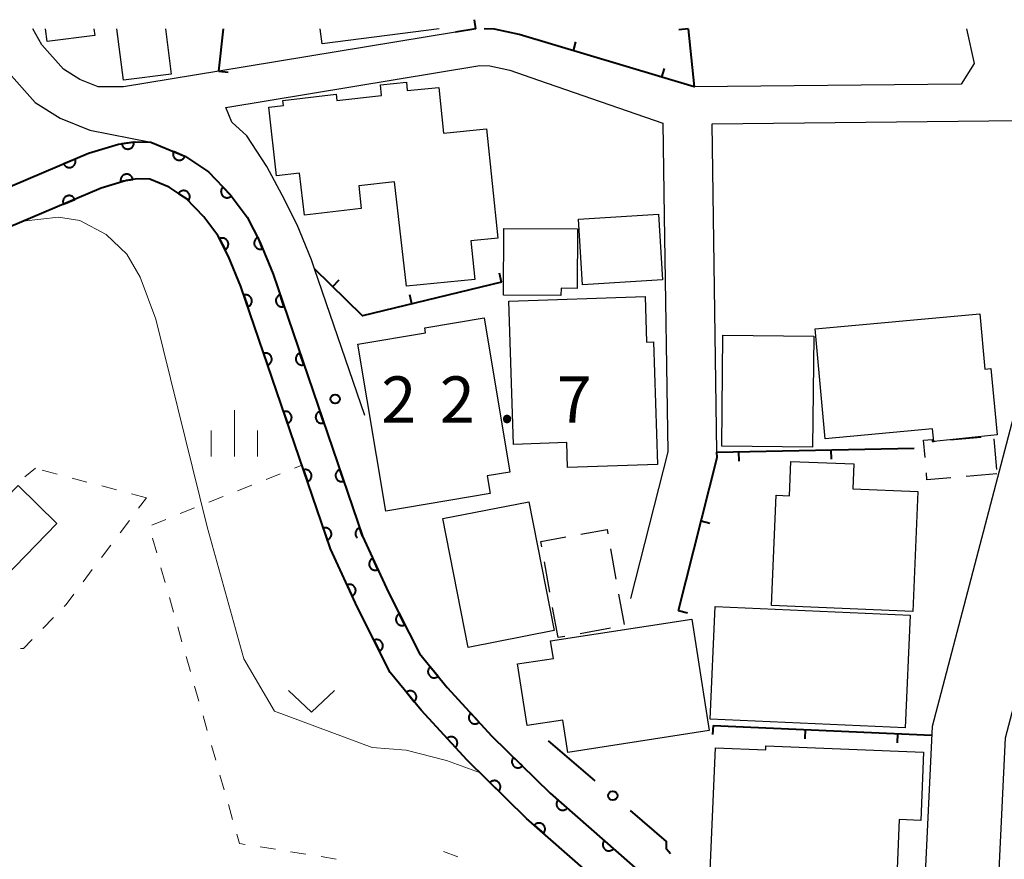
# Model space of a CAD drawing. Units: metres. Extents: x -72000 to -69999, y 31500 to 33001.
# Drawn here: x -71579 to -71499, y 32933 to 33001 of the extents above; entities that cross this region are included whole.
import ezdxf

# ---------------------------------------------------------------- set-up
doc = ezdxf.new("R2010")
doc.units = ezdxf.units.M
for name, color, linetype, lineweight in [('210100_道路縁(街区線)', 7, 'Continuous', 30), ('300100_普通建物', 7, 'Continuous', 30), ('300300_普通無壁舎', 7, 'Continuous', 30), ('510100_河川', 7, 'Continuous', 30), ('611100_コンクリート被覆(直落)', 7, 'Continuous', 30), ('613000_さく(未分類)', 7, 'Continuous', 30), ('614000_へい（未分類）', 7, 'Continuous', 40), ('630100_植生界', 7, 'Continuous', 30), ('631300_畑', 7, 'Continuous', 13), ('633400_荒地', 7, 'Continuous', 13), ('710200_等高線(主曲線)', 7, 'Continuous', 13), ('731200_図化機測定による標高点', 7, 'Continuous', 40)]:
    doc.layers.add(name, color=color, linetype=linetype, lineweight=lineweight)
doc.styles.add('Style-WORKING', font='MS Gothic.ttf')

msp = doc.modelspace()

# ---------------------------------------------------------------- linework, layer by layer
at = {"layer": '210100_道路縁(街区線)', "linetype": 'Continuous', "lineweight": 30, "flags": 128}
for points in [[(-71581.4, 33000), (-71581.06, 32999.05), (-71580.17, 32997.39), (-71579.79, 32996.68), (-71577.42, 32994.02), (-71575.4, 32992.75), (-71572.99, 32991.77), (-71568.04, 32990.79), (-71565.22, 32989.62), (-71563.34, 32988.38), (-71561.6, 32986.53), (-71560.21, 32984.69), (-71559.18, 32982.7), (-71558.11, 32980.06), (-71553.82, 32967.5)], [(-71543.29, 32999.73), (-71562.51, 32996.57), (-71570.26, 32995.3), (-71572.32, 32995.28), (-71573.8, 32995.88), (-71575.14, 32996.72), (-71576.9, 32998.7), (-71577.61, 33000)], [(-71501.77, 33000), (-71501.16, 32997.18), (-71502.21, 32995.5), (-71523.89, 32995.28)], [(-71550.66, 32968.58), (-71554.73, 32980.5), (-71554.98, 32981.23), (-71556.15, 32984.09), (-71557.38, 32986.48), (-71558.6, 32988.82), (-71560.25, 32991.31), (-71561.46, 32992.43), (-71561.93, 32993.62), (-71541.32, 32997.01), (-71540.5, 32996.98), (-71538.87, 32996.63), (-71536.54, 32995.82), (-71526.44, 32992.34), (-71526.33, 32984.81), (-71526.05, 32965.65), (-71529.06, 32953.74)], [(-71522.05, 32965.61), (-71522.44, 32992.29), (-71497.47, 32992.55), (-71497.68, 32969.54), (-71504.56, 32943.34), (-71505.66, 32920.63)], [(-71499.67, 32920.34), (-71498.6, 32942.42), (-71490.82, 32972.04), (-71488.99, 32973.42), (-71470.6, 32974.49), (-71456.68, 32975.3), (-71451.32, 32975.62), (-71448.34, 32973.01), (-71444.61, 32940.64), (-71443.81, 32933.59), (-71443.74, 32933.05), (-71442.56, 32922.62), (-71439.8, 32898.99), (-71434.7, 32855.23), (-71433.02, 32840.83), (-71431.43, 32827.2), (-71430.04, 32815.27), (-71432, 32812.66), (-71449.13, 32810.63), (-71465.02, 32808.75), (-71467.87, 32810.93), (-71469.26, 32822.75), (-71470.84, 32836.3), (-71475.55, 32876.56)]]:
    msp.add_lwpolyline(points, dxfattribs=at)
at = {"layer": '300100_普通建物', "linetype": 'Continuous', "lineweight": 30, "flags": 128}
for points in [[(-71572.66, 33000), (-71572.59, 32999.45), (-71576.46, 32998.96), (-71576.59, 33000)], [(-71566.85, 33000), (-71566.38, 32996.31), (-71570.25, 32995.82), (-71570.79, 33000)], [(-71544.61, 33000), (-71554.13, 32998.77), (-71554.29, 33000)]]:
    msp.add_lwpolyline(points, dxfattribs=at)
for points in [[(-71547.26, 32979.09), (-71548.24, 32987.57), (-71551.15, 32987.24), (-71550.94, 32985.4), (-71555.56, 32984.86), (-71555.95, 32988.28), (-71557.82, 32988.07), (-71558.46, 32993.63), (-71557.26, 32993.76), (-71557.3, 32994.17), (-71552.98, 32994.69), (-71552.93, 32994.18), (-71549.29, 32994.57), (-71549.39, 32995.45), (-71547.26, 32995.67), (-71547.2, 32994.98), (-71544.64, 32995.24), (-71544.26, 32991.52), (-71540.76, 32991.88), (-71539.85, 32983), (-71542.04, 32982.77), (-71541.72, 32979.65)], [(-71539.35, 32983.78), (-71533.38, 32983.75), (-71533.41, 32978.92), (-71534.71, 32978.94), (-71534.72, 32978.34), (-71539.4, 32978.37)], [(-71538.95, 32977.89), (-71527.87, 32978.25), (-71527.76, 32974.56), (-71527.21, 32974.57), (-71526.89, 32964.62), (-71534.19, 32964.38), (-71534.25, 32966.39), (-71538.58, 32966.25)], [(-71514.08, 32975.62), (-71500.7, 32976.85), (-71500.28, 32972.35), (-71499.79, 32972.4), (-71499.3, 32967.01), (-71504.44, 32966.49), (-71504.53, 32967.5), (-71513.27, 32966.7)], [(-71548.95, 32960.82), (-71551.23, 32974.39), (-71545.72, 32975.32), (-71545.78, 32975.71), (-71540.97, 32976.52), (-71538.86, 32963.99), (-71540.71, 32963.68), (-71540.47, 32962.25)], [(-71505.74, 32962.43), (-71506.15, 32952.67), (-71517.63, 32953.15), (-71517.25, 32962.11), (-71516.16, 32962.07), (-71516.04, 32964.87), (-71510.93, 32964.66), (-71511.01, 32962.65)], [(-71522.69, 32943), (-71534.16, 32941.23), (-71534.56, 32943.86), (-71537.46, 32943.41), (-71538.24, 32948.42), (-71535.34, 32948.87), (-71535.56, 32950.28), (-71524.08, 32952.06)], [(-71522.67, 32929.78), (-71522.18, 32941.6), (-71518.09, 32941.43), (-71518.07, 32941.77), (-71505.26, 32941.24), (-71505.49, 32935.7), (-71507.25, 32935.77), (-71507.6, 32927.13), (-71515.08, 32927.43), (-71515, 32929.47)]]:
    msp.add_lwpolyline(points, close=True, dxfattribs=at)
at = {"layer": '300100_普通建物', "linetype": 'Continuous', "lineweight": 30}
for points in [[(-71533.29, 32984.55), (-71526.8, 32984.94), (-71526.48, 32979.61), (-71532.97, 32979.21)], [(-71514.18, 32975.05), (-71514.28, 32966.02), (-71521.66, 32966.09), (-71521.57, 32975.13)], [(-71575.66, 32959.81), (-71580.8, 32954.57), (-71583.95, 32957.65), (-71578.81, 32962.9)], [(-71542.27, 32949.76), (-71544.32, 32960.22), (-71537.33, 32961.59), (-71535.28, 32951.13)], [(-71506.77, 32943.22), (-71522.6, 32943.93), (-71522.19, 32953.09), (-71506.35, 32952.37)]]:
    msp.add_3dface(points, dxfattribs=at)
at = {"layer": '300300_普通無壁舎', "linetype": 'Continuous', "lineweight": 30}
for p, q in [((-71503.089, 32966.607), (-71500.598, 32966.821)), ((-71499.551, 32966.693), (-71499.339, 32964.202)), ((-71499.31, 32963.86), (-71501.801, 32963.649)), ((-71530.7, 32957.764), (-71530.259, 32955.303)), ((-71535.621, 32954.241), (-71536.061, 32956.702)), ((-71530.039, 32954.073), (-71529.598, 32951.612)), ((-71534.96, 32950.55), (-71535.401, 32953.011)), ((-71530.709, 32951.309), (-71533.17, 32950.869)), ((-71534.4, 32950.65), (-71534.96, 32950.55))]:
    msp.add_line(p, q, dxfattribs=at)
at = {"layer": '300300_普通無壁舎', "linetype": 'Continuous', "lineweight": 30, "flags": 128}
for points in [[(-71505.141, 32965.173), (-71505.26, 32966.59), (-71504.58, 32966.64), (-71504.57, 32966.48), (-71504.44, 32966.49), (-71504.335, 32966.499)], [(-71503.047, 32963.544), (-71504.99, 32963.38), (-71505.036, 32963.928)], [(-71533.106, 32958.951), (-71530.98, 32959.33), (-71530.92, 32958.995)], [(-71536.282, 32957.933), (-71536.36, 32958.37), (-71534.336, 32958.731)]]:
    msp.add_lwpolyline(points, dxfattribs=at)
at = {"layer": '510100_河川', "linetype": 'Continuous', "lineweight": 30, "flags": 128}
for points in [[(-71638.54, 32950.54), (-71624.38, 32953.74), (-71621.06, 32954.27), (-71615.63, 32955.15), (-71612.3, 32956.61), (-71609.54, 32958.57), (-71607.44, 32960.65), (-71605.13, 32963.27), (-71595.92, 32973.78), (-71591.42, 32978.05), (-71587.21, 32982.46), (-71584.79, 32984.54), (-71581.85, 32986.18), (-71573.09, 32989.89), (-71570.67, 32990.63), (-71569.3, 32990.82), (-71568.04, 32990.79)], [(-71568.04, 32990.79), (-71565.22, 32989.62), (-71563.34, 32988.38), (-71561.6, 32986.53), (-71560.21, 32984.69), (-71559.18, 32982.7), (-71558.11, 32980.06), (-71550.85, 32958.8)], [(-71553.5, 32957.9), (-71560.73, 32979.08), (-71561.73, 32981.52), (-71562.59, 32983.2), (-71563.74, 32984.72), (-71565.16, 32986.22), (-71566.54, 32987.14), (-71568.12, 32987.79), (-71569.13, 32987.82), (-71570.01, 32987.69), (-71572.06, 32987.06), (-71580.53, 32983.47), (-71583.07, 32982.06), (-71585.14, 32980.28), (-71589.3, 32975.92), (-71593.76, 32971.7), (-71602.87, 32961.29), (-71605.26, 32958.58), (-71607.61, 32956.26), (-71610.81, 32953.99), (-71614.78, 32952.25), (-71620.59, 32951.3), (-71623.82, 32950.79), (-71637.88, 32947.61)], [(-71550.85, 32958.8), (-71548.74, 32954.22), (-71546.22, 32949.27), (-71543.97, 32946.49), (-71540.33, 32942.55), (-71535.6, 32937.93), (-71524.7, 32928.35), (-71522.32, 32926.48), (-71518.26, 32924.02), (-71513.24, 32921.25), (-71486.68, 32907.57)], [(-71439.91, 32878), (-71465.84, 32893.4), (-71486.94, 32904.55), (-71514.56, 32918.78), (-71519.66, 32921.6), (-71523.91, 32924.18), (-71526.49, 32926.19), (-71537.51, 32935.87), (-71542.34, 32940.6), (-71546.08, 32944.65), (-71548.59, 32947.73), (-71551.26, 32953), (-71553.39, 32957.63)]]:
    msp.add_lwpolyline(points, dxfattribs=at)
at = {"layer": '611100_コンクリート被覆(直落)', "linetype": 'Continuous', "lineweight": 40, "flags": 128}
for points in [[(-71638.54, 32950.54), (-71624.38, 32953.74), (-71621.06, 32954.27), (-71615.63, 32955.15), (-71614.8, 32955.52), (-71612.3, 32956.61), (-71609.54, 32958.57), (-71607.44, 32960.65), (-71605.13, 32963.27), (-71595.92, 32973.78), (-71591.42, 32978.05), (-71589.67, 32979.89), (-71587.21, 32982.46), (-71586.72, 32982.89), (-71584.79, 32984.54), (-71581.85, 32986.18), (-71573.09, 32989.89), (-71570.67, 32990.63), (-71569.3, 32990.82), (-71568.04, 32990.79)], [(-71568.04, 32990.79), (-71565.22, 32989.62), (-71563.34, 32988.38), (-71561.6, 32986.53), (-71560.21, 32984.69), (-71559.18, 32982.7), (-71558.11, 32980.06), (-71550.85, 32958.8)], [(-71527.39, 32926.98), (-71537.51, 32935.87), (-71542.34, 32940.6), (-71546.08, 32944.65), (-71548.59, 32947.73), (-71551.26, 32953), (-71553.45, 32957.76), (-71560.73, 32979.08), (-71561.73, 32981.52), (-71562.59, 32983.2), (-71563.74, 32984.72), (-71565.16, 32986.22), (-71566.54, 32987.14), (-71568.12, 32987.79), (-71569.13, 32987.82), (-71570.01, 32987.69), (-71572.06, 32987.06), (-71580.53, 32983.47)], [(-71550.85, 32958.8), (-71551.078, 32959.468), (-71551.119, 32959.452), (-71551.158, 32959.432), (-71551.195, 32959.41), (-71551.23, 32959.384), (-71551.263, 32959.355), (-71551.293, 32959.324), (-71551.321, 32959.29), (-71551.344, 32959.253), (-71551.366, 32959.215), (-71551.383, 32959.175), (-71551.397, 32959.134), (-71551.407, 32959.091), (-71551.413, 32959.048), (-71551.417, 32959.005), (-71551.415, 32958.961), (-71551.41, 32958.918), (-71551.402, 32958.875), (-71551.39, 32958.833), (-71551.374, 32958.792), (-71551.354, 32958.753), (-71551.332, 32958.716), (-71551.306, 32958.681), (-71551.281, 32958.653)], [(-71550.85, 32958.8), (-71548.74, 32954.22), (-71546.22, 32949.27), (-71543.97, 32946.49), (-71540.33, 32942.55), (-71535.6, 32937.93), (-71524.7, 32928.35), (-71522.32, 32926.48), (-71518.26, 32924.02), (-71513.24, 32921.25), (-71485.65, 32907.04), (-71464.47, 32895.85), (-71438.48, 32880.41)]]:
    msp.add_lwpolyline(points, dxfattribs=at)
for points in [[(-71569.408, 32990.805), (-71570.399, 32990.668), (-71570.391, 32990.624), (-71570.379, 32990.583), (-71570.364, 32990.542), (-71570.345, 32990.502), (-71570.323, 32990.465), (-71570.298, 32990.429), (-71570.27, 32990.396), (-71570.239, 32990.366), (-71570.205, 32990.337), (-71570.169, 32990.313), (-71570.131, 32990.291), (-71570.091, 32990.273), (-71570.05, 32990.259), (-71570.008, 32990.247), (-71569.965, 32990.24), (-71569.922, 32990.237), (-71569.879, 32990.237), (-71569.835, 32990.241), (-71569.791, 32990.249), (-71569.75, 32990.261), (-71569.709, 32990.276), (-71569.669, 32990.294), (-71569.632, 32990.317), (-71569.596, 32990.342), (-71569.563, 32990.37), (-71569.533, 32990.401), (-71569.504, 32990.434), (-71569.48, 32990.471), (-71569.458, 32990.508), (-71569.44, 32990.548), (-71569.426, 32990.59), (-71569.414, 32990.632), (-71569.407, 32990.675), (-71569.404, 32990.718), (-71569.404, 32990.761)], [(-71574.191, 32989.424), (-71575.112, 32989.034), (-71575.093, 32988.994), (-71575.07, 32988.957), (-71575.046, 32988.922), (-71575.017, 32988.888), (-71574.986, 32988.858), (-71574.952, 32988.83), (-71574.917, 32988.805), (-71574.879, 32988.784), (-71574.839, 32988.765), (-71574.797, 32988.751), (-71574.756, 32988.739), (-71574.712, 32988.733), (-71574.669, 32988.729), (-71574.625, 32988.729), (-71574.582, 32988.734), (-71574.539, 32988.742), (-71574.497, 32988.753), (-71574.456, 32988.768), (-71574.416, 32988.787), (-71574.379, 32988.81), (-71574.344, 32988.834), (-71574.31, 32988.863), (-71574.28, 32988.894), (-71574.252, 32988.928), (-71574.227, 32988.963), (-71574.206, 32989.001), (-71574.187, 32989.041), (-71574.173, 32989.083), (-71574.162, 32989.124), (-71574.155, 32989.167), (-71574.152, 32989.211), (-71574.152, 32989.255), (-71574.156, 32989.298), (-71574.164, 32989.341), (-71574.175, 32989.383)], [(-71565.269, 32989.64), (-71566.193, 32990.024), (-71566.208, 32989.982), (-71566.219, 32989.94), (-71566.226, 32989.898), (-71566.231, 32989.854), (-71566.23, 32989.811), (-71566.227, 32989.767), (-71566.22, 32989.724), (-71566.208, 32989.682), (-71566.193, 32989.641), (-71566.174, 32989.601), (-71566.153, 32989.563), (-71566.128, 32989.528), (-71566.099, 32989.494), (-71566.069, 32989.463), (-71566.035, 32989.435), (-71566, 32989.411), (-71565.962, 32989.389), (-71565.922, 32989.37), (-71565.881, 32989.355), (-71565.839, 32989.344), (-71565.797, 32989.336), (-71565.753, 32989.332), (-71565.71, 32989.333), (-71565.666, 32989.336), (-71565.623, 32989.343), (-71565.581, 32989.355), (-71565.54, 32989.369), (-71565.5, 32989.389), (-71565.462, 32989.41), (-71565.427, 32989.435), (-71565.393, 32989.463), (-71565.362, 32989.494), (-71565.334, 32989.528), (-71565.31, 32989.563), (-71565.288, 32989.6)], [(-71570.488, 32987.619), (-71569.499, 32987.765), (-71569.508, 32987.809), (-71569.52, 32987.85), (-71569.535, 32987.891), (-71569.554, 32987.93), (-71569.576, 32987.967), (-71569.602, 32988.003), (-71569.63, 32988.036), (-71569.662, 32988.066), (-71569.695, 32988.094), (-71569.732, 32988.118), (-71569.77, 32988.14), (-71569.81, 32988.157), (-71569.851, 32988.171), (-71569.893, 32988.182), (-71569.937, 32988.189), (-71569.98, 32988.192), (-71570.023, 32988.191), (-71570.067, 32988.187), (-71570.11, 32988.179), (-71570.152, 32988.166), (-71570.192, 32988.151), (-71570.232, 32988.132), (-71570.269, 32988.11), (-71570.304, 32988.084), (-71570.338, 32988.056), (-71570.367, 32988.024), (-71570.396, 32987.991), (-71570.42, 32987.954), (-71570.441, 32987.916), (-71570.459, 32987.876), (-71570.473, 32987.835), (-71570.484, 32987.793), (-71570.49, 32987.749), (-71570.493, 32987.707), (-71570.493, 32987.663)], [(-71561.494, 32986.417), (-71562.179, 32987.145), (-71562.21, 32987.114), (-71562.237, 32987.08), (-71562.261, 32987.045), (-71562.283, 32987.006), (-71562.3, 32986.967), (-71562.315, 32986.925), (-71562.326, 32986.883), (-71562.333, 32986.84), (-71562.337, 32986.797), (-71562.335, 32986.753), (-71562.332, 32986.709), (-71562.323, 32986.667), (-71562.311, 32986.625), (-71562.296, 32986.584), (-71562.277, 32986.544), (-71562.254, 32986.508), (-71562.229, 32986.472), (-71562.201, 32986.439), (-71562.169, 32986.408), (-71562.135, 32986.381), (-71562.1, 32986.356), (-71562.062, 32986.335), (-71562.022, 32986.317), (-71561.98, 32986.302), (-71561.938, 32986.291), (-71561.895, 32986.285), (-71561.852, 32986.281), (-71561.808, 32986.282), (-71561.764, 32986.286), (-71561.722, 32986.295), (-71561.68, 32986.307), (-71561.639, 32986.322), (-71561.599, 32986.341), (-71561.563, 32986.363), (-71561.527, 32986.388)], [(-71575.134, 32985.757), (-71574.213, 32986.147), (-71574.233, 32986.187), (-71574.255, 32986.224), (-71574.279, 32986.259), (-71574.308, 32986.293), (-71574.339, 32986.323), (-71574.373, 32986.351), (-71574.408, 32986.376), (-71574.446, 32986.397), (-71574.486, 32986.416), (-71574.528, 32986.43), (-71574.57, 32986.442), (-71574.613, 32986.448), (-71574.656, 32986.452), (-71574.7, 32986.452), (-71574.744, 32986.447), (-71574.786, 32986.439), (-71574.828, 32986.428), (-71574.869, 32986.412), (-71574.909, 32986.393), (-71574.946, 32986.371), (-71574.981, 32986.346), (-71575.015, 32986.318), (-71575.045, 32986.287), (-71575.073, 32986.253), (-71575.098, 32986.218), (-71575.119, 32986.179), (-71575.138, 32986.14), (-71575.152, 32986.098), (-71575.163, 32986.056), (-71575.17, 32986.013), (-71575.173, 32985.97), (-71575.173, 32985.926), (-71575.169, 32985.882), (-71575.161, 32985.84), (-71575.15, 32985.798)], [(-71565.785, 32986.636), (-71564.952, 32986.082), (-71564.93, 32986.119), (-71564.911, 32986.158), (-71564.895, 32986.198), (-71564.883, 32986.241), (-71564.875, 32986.283), (-71564.87, 32986.327), (-71564.868, 32986.37), (-71564.872, 32986.414), (-71564.878, 32986.457), (-71564.889, 32986.5), (-71564.902, 32986.541), (-71564.92, 32986.581), (-71564.942, 32986.619), (-71564.966, 32986.655), (-71564.993, 32986.689), (-71565.023, 32986.72), (-71565.056, 32986.749), (-71565.091, 32986.775), (-71565.129, 32986.798), (-71565.168, 32986.817), (-71565.208, 32986.832), (-71565.25, 32986.845), (-71565.293, 32986.853), (-71565.336, 32986.858), (-71565.38, 32986.859), (-71565.423, 32986.856), (-71565.467, 32986.85), (-71565.509, 32986.839), (-71565.55, 32986.825), (-71565.59, 32986.807), (-71565.628, 32986.786), (-71565.665, 32986.762), (-71565.699, 32986.734), (-71565.73, 32986.704), (-71565.758, 32986.672)], [(-71562.463, 32982.953), (-71562.008, 32982.063), (-71561.969, 32982.084), (-71561.934, 32982.109), (-71561.901, 32982.136), (-71561.869, 32982.167), (-71561.841, 32982.2), (-71561.816, 32982.236), (-71561.793, 32982.273), (-71561.775, 32982.313), (-71561.759, 32982.354), (-71561.748, 32982.396), (-71561.74, 32982.439), (-71561.736, 32982.482), (-71561.736, 32982.526), (-71561.739, 32982.57), (-71561.747, 32982.613), (-71561.758, 32982.654), (-71561.772, 32982.695), (-71561.79, 32982.735), (-71561.812, 32982.774), (-71561.837, 32982.809), (-71561.864, 32982.843), (-71561.895, 32982.874), (-71561.928, 32982.902), (-71561.964, 32982.927), (-71562.001, 32982.95), (-71562.041, 32982.968), (-71562.082, 32982.984), (-71562.124, 32982.995), (-71562.167, 32983.003), (-71562.21, 32983.007), (-71562.254, 32983.007), (-71562.298, 32983.004), (-71562.341, 32982.996), (-71562.382, 32982.985), (-71562.423, 32982.971)], [(-71558.951, 32982.136), (-71559.327, 32983.063), (-71559.367, 32983.045), (-71559.405, 32983.023), (-71559.44, 32982.999), (-71559.474, 32982.971), (-71559.505, 32982.94), (-71559.534, 32982.907), (-71559.559, 32982.872), (-71559.581, 32982.834), (-71559.6, 32982.795), (-71559.615, 32982.753), (-71559.627, 32982.712), (-71559.635, 32982.669), (-71559.638, 32982.625), (-71559.639, 32982.582), (-71559.635, 32982.538), (-71559.628, 32982.495), (-71559.617, 32982.453), (-71559.603, 32982.412), (-71559.584, 32982.372), (-71559.563, 32982.334), (-71559.538, 32982.299), (-71559.511, 32982.265), (-71559.48, 32982.234), (-71559.447, 32982.205), (-71559.411, 32982.18), (-71559.374, 32982.158), (-71559.334, 32982.139), (-71559.293, 32982.124), (-71559.251, 32982.112), (-71559.208, 32982.104), (-71559.165, 32982.101), (-71559.121, 32982.1), (-71559.077, 32982.104), (-71559.035, 32982.111), (-71558.993, 32982.122)], [(-71560.486, 32978.367), (-71560.163, 32977.421), (-71560.122, 32977.437), (-71560.084, 32977.456), (-71560.047, 32977.478), (-71560.011, 32977.504), (-71559.979, 32977.533), (-71559.948, 32977.565), (-71559.921, 32977.598), (-71559.897, 32977.635), (-71559.876, 32977.673), (-71559.859, 32977.714), (-71559.844, 32977.755), (-71559.834, 32977.797), (-71559.828, 32977.84), (-71559.825, 32977.884), (-71559.826, 32977.928), (-71559.831, 32977.97), (-71559.839, 32978.013), (-71559.852, 32978.055), (-71559.868, 32978.096), (-71559.887, 32978.135), (-71559.91, 32978.172), (-71559.935, 32978.207), (-71559.964, 32978.24), (-71559.996, 32978.27), (-71560.03, 32978.298), (-71560.066, 32978.321), (-71560.104, 32978.343), (-71560.145, 32978.36), (-71560.186, 32978.374), (-71560.228, 32978.384), (-71560.272, 32978.391), (-71560.315, 32978.394), (-71560.359, 32978.392), (-71560.402, 32978.387), (-71560.444, 32978.379)], [(-71557.218, 32977.448), (-71557.541, 32978.395), (-71557.582, 32978.379), (-71557.621, 32978.359), (-71557.658, 32978.337), (-71557.693, 32978.311), (-71557.726, 32978.282), (-71557.756, 32978.25), (-71557.784, 32978.217), (-71557.807, 32978.18), (-71557.829, 32978.142), (-71557.846, 32978.102), (-71557.86, 32978.061), (-71557.87, 32978.018), (-71557.877, 32977.975), (-71557.88, 32977.931), (-71557.879, 32977.888), (-71557.873, 32977.845), (-71557.865, 32977.802), (-71557.853, 32977.76), (-71557.837, 32977.719), (-71557.817, 32977.68), (-71557.795, 32977.643), (-71557.769, 32977.608), (-71557.74, 32977.575), (-71557.709, 32977.545), (-71557.675, 32977.517), (-71557.638, 32977.494), (-71557.6, 32977.472), (-71557.56, 32977.455), (-71557.519, 32977.441), (-71557.476, 32977.431), (-71557.433, 32977.425), (-71557.39, 32977.421), (-71557.346, 32977.423), (-71557.303, 32977.428), (-71557.26, 32977.436)], [(-71558.871, 32973.635), (-71558.548, 32972.689), (-71558.507, 32972.705), (-71558.468, 32972.724), (-71558.431, 32972.747), (-71558.395, 32972.772), (-71558.363, 32972.801), (-71558.333, 32972.833), (-71558.305, 32972.867), (-71558.282, 32972.903), (-71558.26, 32972.941), (-71558.243, 32972.982), (-71558.228, 32973.023), (-71558.219, 32973.065), (-71558.212, 32973.109), (-71558.209, 32973.152), (-71558.21, 32973.196), (-71558.215, 32973.239), (-71558.224, 32973.281), (-71558.236, 32973.324), (-71558.252, 32973.365), (-71558.272, 32973.403), (-71558.294, 32973.44), (-71558.32, 32973.476), (-71558.349, 32973.508), (-71558.38, 32973.538), (-71558.414, 32973.566), (-71558.45, 32973.589), (-71558.489, 32973.611), (-71558.529, 32973.628), (-71558.57, 32973.643), (-71558.613, 32973.652), (-71558.656, 32973.659), (-71558.699, 32973.662), (-71558.743, 32973.661), (-71558.786, 32973.656), (-71558.828, 32973.647)], [(-71555.602, 32972.717), (-71555.926, 32973.663), (-71555.966, 32973.647), (-71556.005, 32973.627), (-71556.042, 32973.605), (-71556.078, 32973.579), (-71556.11, 32973.55), (-71556.14, 32973.519), (-71556.168, 32973.485), (-71556.191, 32973.449), (-71556.213, 32973.41), (-71556.23, 32973.37), (-71556.245, 32973.329), (-71556.254, 32973.286), (-71556.261, 32973.243), (-71556.264, 32973.2), (-71556.263, 32973.156), (-71556.258, 32973.113), (-71556.249, 32973.071), (-71556.237, 32973.028), (-71556.221, 32972.987), (-71556.201, 32972.948), (-71556.179, 32972.912), (-71556.153, 32972.876), (-71556.124, 32972.844), (-71556.093, 32972.813), (-71556.059, 32972.786), (-71556.023, 32972.762), (-71555.985, 32972.74), (-71555.944, 32972.724), (-71555.903, 32972.709), (-71555.861, 32972.699), (-71555.817, 32972.693), (-71555.774, 32972.69), (-71555.73, 32972.691), (-71555.687, 32972.696), (-71555.645, 32972.704)], [(-71557.255, 32968.903), (-71556.932, 32967.957), (-71556.891, 32967.973), (-71556.852, 32967.993), (-71556.815, 32968.015), (-71556.78, 32968.041), (-71556.747, 32968.07), (-71556.717, 32968.101), (-71556.689, 32968.135), (-71556.666, 32968.171), (-71556.644, 32968.21), (-71556.627, 32968.25), (-71556.613, 32968.291), (-71556.603, 32968.334), (-71556.597, 32968.377), (-71556.593, 32968.42), (-71556.595, 32968.464), (-71556.6, 32968.507), (-71556.608, 32968.549), (-71556.62, 32968.592), (-71556.636, 32968.633), (-71556.656, 32968.672), (-71556.678, 32968.708), (-71556.704, 32968.744), (-71556.733, 32968.776), (-71556.764, 32968.807), (-71556.798, 32968.834), (-71556.835, 32968.858), (-71556.873, 32968.88), (-71556.913, 32968.896), (-71556.954, 32968.911), (-71556.997, 32968.921), (-71557.04, 32968.927), (-71557.084, 32968.93), (-71557.127, 32968.929), (-71557.17, 32968.924), (-71557.213, 32968.916)], [(-71553.987, 32967.985), (-71554.31, 32968.931), (-71554.351, 32968.915), (-71554.389, 32968.896), (-71554.426, 32968.873), (-71554.462, 32968.848), (-71554.494, 32968.819), (-71554.525, 32968.787), (-71554.552, 32968.753), (-71554.576, 32968.717), (-71554.598, 32968.679), (-71554.614, 32968.638), (-71554.629, 32968.597), (-71554.639, 32968.555), (-71554.645, 32968.511), (-71554.648, 32968.468), (-71554.647, 32968.424), (-71554.642, 32968.381), (-71554.634, 32968.339), (-71554.621, 32968.297), (-71554.605, 32968.256), (-71554.586, 32968.217), (-71554.563, 32968.18), (-71554.538, 32968.144), (-71554.509, 32968.112), (-71554.477, 32968.082), (-71554.443, 32968.054), (-71554.407, 32968.031), (-71554.369, 32968.009), (-71554.328, 32967.992), (-71554.287, 32967.977), (-71554.245, 32967.968), (-71554.201, 32967.961), (-71554.158, 32967.958), (-71554.114, 32967.959), (-71554.071, 32967.964), (-71554.029, 32967.973)], [(-71555.639, 32964.172), (-71555.316, 32963.225), (-71555.275, 32963.241), (-71555.236, 32963.261), (-71555.2, 32963.283), (-71555.164, 32963.309), (-71555.132, 32963.338), (-71555.101, 32963.369), (-71555.074, 32963.403), (-71555.05, 32963.44), (-71555.028, 32963.478), (-71555.012, 32963.518), (-71554.997, 32963.559), (-71554.987, 32963.602), (-71554.981, 32963.645), (-71554.978, 32963.688), (-71554.979, 32963.732), (-71554.984, 32963.775), (-71554.992, 32963.818), (-71555.005, 32963.86), (-71555.021, 32963.901), (-71555.04, 32963.94), (-71555.062, 32963.977), (-71555.088, 32964.012), (-71555.117, 32964.045), (-71555.149, 32964.075), (-71555.182, 32964.103), (-71555.219, 32964.126), (-71555.257, 32964.148), (-71555.298, 32964.165), (-71555.339, 32964.179), (-71555.381, 32964.189), (-71555.424, 32964.195), (-71555.468, 32964.198), (-71555.512, 32964.197), (-71555.554, 32964.192), (-71555.597, 32964.184)], [(-71552.371, 32963.253), (-71552.694, 32964.2), (-71552.735, 32964.183), (-71552.774, 32964.164), (-71552.81, 32964.142), (-71552.846, 32964.116), (-71552.878, 32964.087), (-71552.909, 32964.055), (-71552.936, 32964.022), (-71552.96, 32963.985), (-71552.982, 32963.947), (-71552.998, 32963.906), (-71553.013, 32963.865), (-71553.023, 32963.823), (-71553.029, 32963.78), (-71553.032, 32963.736), (-71553.031, 32963.692), (-71553.026, 32963.65), (-71553.018, 32963.607), (-71553.005, 32963.565), (-71552.989, 32963.524), (-71552.97, 32963.485), (-71552.948, 32963.448), (-71552.922, 32963.413), (-71552.893, 32963.38), (-71552.861, 32963.35), (-71552.828, 32963.322), (-71552.791, 32963.299), (-71552.753, 32963.277), (-71552.712, 32963.26), (-71552.671, 32963.246), (-71552.629, 32963.236), (-71552.586, 32963.229), (-71552.542, 32963.226), (-71552.498, 32963.228), (-71552.456, 32963.233), (-71552.413, 32963.241)], [(-71554.024, 32959.44), (-71553.7, 32958.494), (-71553.659, 32958.51), (-71553.621, 32958.529), (-71553.584, 32958.551), (-71553.548, 32958.577), (-71553.516, 32958.606), (-71553.486, 32958.638), (-71553.458, 32958.671), (-71553.434, 32958.708), (-71553.413, 32958.746), (-71553.396, 32958.787), (-71553.381, 32958.828), (-71553.371, 32958.87), (-71553.365, 32958.913), (-71553.362, 32958.957), (-71553.363, 32959.001), (-71553.368, 32959.043), (-71553.377, 32959.086), (-71553.389, 32959.128), (-71553.405, 32959.169), (-71553.425, 32959.208), (-71553.447, 32959.245), (-71553.473, 32959.28), (-71553.502, 32959.313), (-71553.533, 32959.343), (-71553.567, 32959.371), (-71553.603, 32959.394), (-71553.641, 32959.416), (-71553.682, 32959.433), (-71553.723, 32959.447), (-71553.765, 32959.457), (-71553.809, 32959.464), (-71553.852, 32959.467), (-71553.896, 32959.465), (-71553.939, 32959.46), (-71553.981, 32959.452)], [(-71549.595, 32956.075), (-71550.013, 32956.984), (-71550.052, 32956.963), (-71550.089, 32956.94), (-71550.123, 32956.914), (-71550.156, 32956.885), (-71550.185, 32956.853), (-71550.212, 32956.818), (-71550.236, 32956.782), (-71550.256, 32956.743), (-71550.274, 32956.703), (-71550.286, 32956.661), (-71550.296, 32956.618), (-71550.302, 32956.575), (-71550.304, 32956.531), (-71550.302, 32956.488), (-71550.297, 32956.444), (-71550.287, 32956.403), (-71550.275, 32956.361), (-71550.258, 32956.32), (-71550.238, 32956.281), (-71550.214, 32956.244), (-71550.189, 32956.21), (-71550.159, 32956.177), (-71550.127, 32956.148), (-71550.093, 32956.121), (-71550.056, 32956.097), (-71550.017, 32956.078), (-71549.977, 32956.06), (-71549.935, 32956.047), (-71549.893, 32956.037), (-71549.85, 32956.031), (-71549.806, 32956.03), (-71549.763, 32956.031), (-71549.719, 32956.037), (-71549.677, 32956.046), (-71549.636, 32956.059)], [(-71552.102, 32954.83), (-71551.684, 32953.922), (-71551.645, 32953.942), (-71551.608, 32953.965), (-71551.574, 32953.991), (-71551.541, 32954.021), (-71551.512, 32954.053), (-71551.485, 32954.087), (-71551.461, 32954.124), (-71551.441, 32954.162), (-71551.424, 32954.202), (-71551.411, 32954.245), (-71551.401, 32954.287), (-71551.395, 32954.33), (-71551.393, 32954.374), (-71551.395, 32954.417), (-71551.4, 32954.461), (-71551.41, 32954.503), (-71551.422, 32954.544), (-71551.439, 32954.585), (-71551.459, 32954.624), (-71551.483, 32954.661), (-71551.508, 32954.695), (-71551.538, 32954.728), (-71551.57, 32954.757), (-71551.604, 32954.784), (-71551.641, 32954.808), (-71551.679, 32954.828), (-71551.719, 32954.846), (-71551.762, 32954.858), (-71551.804, 32954.868), (-71551.847, 32954.874), (-71551.891, 32954.876), (-71551.934, 32954.875), (-71551.978, 32954.869), (-71552.02, 32954.859), (-71552.061, 32954.847)], [(-71547.398, 32951.585), (-71547.852, 32952.476), (-71547.89, 32952.454), (-71547.926, 32952.429), (-71547.959, 32952.402), (-71547.991, 32952.371), (-71548.019, 32952.338), (-71548.044, 32952.303), (-71548.067, 32952.265), (-71548.085, 32952.226), (-71548.101, 32952.185), (-71548.112, 32952.142), (-71548.121, 32952.1), (-71548.124, 32952.056), (-71548.125, 32952.013), (-71548.122, 32951.969), (-71548.114, 32951.926), (-71548.103, 32951.884), (-71548.089, 32951.843), (-71548.071, 32951.803), (-71548.049, 32951.765), (-71548.024, 32951.729), (-71547.997, 32951.696), (-71547.966, 32951.664), (-71547.933, 32951.637), (-71547.898, 32951.611), (-71547.86, 32951.588), (-71547.821, 32951.57), (-71547.78, 32951.554), (-71547.737, 32951.543), (-71547.695, 32951.535), (-71547.651, 32951.531), (-71547.608, 32951.531), (-71547.564, 32951.534), (-71547.521, 32951.541), (-71547.479, 32951.552), (-71547.438, 32951.566)], [(-71549.911, 32950.337), (-71549.459, 32949.445), (-71549.421, 32949.467), (-71549.385, 32949.491), (-71549.351, 32949.518), (-71549.32, 32949.549), (-71549.292, 32949.582), (-71549.266, 32949.618), (-71549.244, 32949.655), (-71549.225, 32949.694), (-71549.209, 32949.735), (-71549.198, 32949.778), (-71549.189, 32949.82), (-71549.186, 32949.864), (-71549.185, 32949.907), (-71549.188, 32949.951), (-71549.196, 32949.994), (-71549.207, 32950.036), (-71549.221, 32950.077), (-71549.239, 32950.117), (-71549.26, 32950.155), (-71549.285, 32950.191), (-71549.312, 32950.224), (-71549.343, 32950.256), (-71549.376, 32950.284), (-71549.412, 32950.31), (-71549.449, 32950.332), (-71549.488, 32950.35), (-71549.529, 32950.367), (-71549.572, 32950.378), (-71549.614, 32950.386), (-71549.658, 32950.39), (-71549.701, 32950.39), (-71549.745, 32950.388), (-71549.788, 32950.38), (-71549.83, 32950.369), (-71549.871, 32950.355)], [(-71544.708, 32947.402), (-71545.337, 32948.18), (-71545.37, 32948.15), (-71545.4, 32948.119), (-71545.427, 32948.085), (-71545.452, 32948.049), (-71545.472, 32948.01), (-71545.49, 32947.97), (-71545.504, 32947.929), (-71545.513, 32947.887), (-71545.521, 32947.843), (-71545.523, 32947.8), (-71545.522, 32947.756), (-71545.517, 32947.713), (-71545.508, 32947.67), (-71545.496, 32947.628), (-71545.48, 32947.587), (-71545.46, 32947.549), (-71545.438, 32947.512), (-71545.412, 32947.476), (-71545.382, 32947.443), (-71545.351, 32947.414), (-71545.317, 32947.387), (-71545.281, 32947.362), (-71545.242, 32947.342), (-71545.202, 32947.324), (-71545.161, 32947.31), (-71545.119, 32947.3), (-71545.075, 32947.293), (-71545.031, 32947.291), (-71544.988, 32947.292), (-71544.945, 32947.297), (-71544.902, 32947.306), (-71544.86, 32947.318), (-71544.819, 32947.334), (-71544.781, 32947.354), (-71544.744, 32947.376)], [(-71547.278, 32946.12), (-71546.646, 32945.344), (-71546.613, 32945.374), (-71546.583, 32945.406), (-71546.557, 32945.439), (-71546.532, 32945.476), (-71546.512, 32945.514), (-71546.494, 32945.554), (-71546.48, 32945.595), (-71546.471, 32945.638), (-71546.464, 32945.681), (-71546.462, 32945.725), (-71546.463, 32945.768), (-71546.468, 32945.812), (-71546.477, 32945.855), (-71546.489, 32945.896), (-71546.506, 32945.937), (-71546.525, 32945.975), (-71546.548, 32946.012), (-71546.574, 32946.048), (-71546.603, 32946.081), (-71546.635, 32946.11), (-71546.669, 32946.137), (-71546.705, 32946.161), (-71546.744, 32946.182), (-71546.784, 32946.199), (-71546.825, 32946.213), (-71546.868, 32946.223), (-71546.911, 32946.23), (-71546.955, 32946.232), (-71546.998, 32946.231), (-71547.041, 32946.226), (-71547.084, 32946.216), (-71547.126, 32946.204), (-71547.167, 32946.188), (-71547.205, 32946.168), (-71547.242, 32946.146)], [(-71541.373, 32943.679), (-71542.052, 32944.414), (-71542.083, 32944.383), (-71542.111, 32944.349), (-71542.135, 32944.314), (-71542.157, 32944.276), (-71542.175, 32944.236), (-71542.19, 32944.195), (-71542.202, 32944.153), (-71542.208, 32944.11), (-71542.213, 32944.067), (-71542.212, 32944.023), (-71542.209, 32943.979), (-71542.2, 32943.937), (-71542.189, 32943.894), (-71542.174, 32943.853), (-71542.155, 32943.814), (-71542.133, 32943.777), (-71542.108, 32943.741), (-71542.08, 32943.707), (-71542.049, 32943.676), (-71542.015, 32943.649), (-71541.98, 32943.624), (-71541.942, 32943.602), (-71541.902, 32943.584), (-71541.861, 32943.569), (-71541.819, 32943.558), (-71541.776, 32943.551), (-71541.733, 32943.546), (-71541.689, 32943.548), (-71541.645, 32943.551), (-71541.603, 32943.559), (-71541.56, 32943.571), (-71541.519, 32943.585), (-71541.48, 32943.604), (-71541.443, 32943.626), (-71541.407, 32943.651)], [(-71543.974, 32942.369), (-71543.296, 32941.635), (-71543.265, 32941.666), (-71543.237, 32941.7), (-71543.212, 32941.735), (-71543.19, 32941.773), (-71543.172, 32941.812), (-71543.157, 32941.854), (-71543.146, 32941.896), (-71543.139, 32941.938), (-71543.135, 32941.982), (-71543.136, 32942.026), (-71543.139, 32942.069), (-71543.147, 32942.112), (-71543.159, 32942.154), (-71543.173, 32942.195), (-71543.192, 32942.235), (-71543.214, 32942.272), (-71543.239, 32942.308), (-71543.267, 32942.341), (-71543.299, 32942.372), (-71543.332, 32942.4), (-71543.367, 32942.425), (-71543.405, 32942.447), (-71543.445, 32942.464), (-71543.486, 32942.479), (-71543.528, 32942.491), (-71543.571, 32942.498), (-71543.615, 32942.502), (-71543.659, 32942.501), (-71543.702, 32942.498), (-71543.745, 32942.49), (-71543.787, 32942.478), (-71543.828, 32942.463), (-71543.868, 32942.444), (-71543.905, 32942.423), (-71543.94, 32942.398)], [(-71537.853, 32940.131), (-71538.569, 32940.829), (-71538.598, 32940.797), (-71538.624, 32940.762), (-71538.647, 32940.725), (-71538.667, 32940.686), (-71538.682, 32940.646), (-71538.695, 32940.604), (-71538.705, 32940.561), (-71538.709, 32940.518), (-71538.711, 32940.474), (-71538.708, 32940.43), (-71538.703, 32940.387), (-71538.692, 32940.345), (-71538.678, 32940.303), (-71538.662, 32940.263), (-71538.641, 32940.225), (-71538.617, 32940.189), (-71538.59, 32940.155), (-71538.56, 32940.122), (-71538.527, 32940.093), (-71538.492, 32940.067), (-71538.456, 32940.044), (-71538.417, 32940.024), (-71538.376, 32940.009), (-71538.335, 32939.996), (-71538.292, 32939.986), (-71538.249, 32939.982), (-71538.205, 32939.98), (-71538.161, 32939.983), (-71538.118, 32939.988), (-71538.076, 32939.999), (-71538.034, 32940.013), (-71537.994, 32940.029), (-71537.955, 32940.05), (-71537.92, 32940.074), (-71537.885, 32940.101)], [(-71540.488, 32938.787), (-71539.774, 32938.087), (-71539.745, 32938.12), (-71539.719, 32938.155), (-71539.696, 32938.191), (-71539.676, 32938.23), (-71539.66, 32938.271), (-71539.647, 32938.313), (-71539.637, 32938.355), (-71539.633, 32938.398), (-71539.631, 32938.442), (-71539.634, 32938.486), (-71539.639, 32938.529), (-71539.65, 32938.571), (-71539.663, 32938.613), (-71539.68, 32938.653), (-71539.701, 32938.692), (-71539.725, 32938.728), (-71539.751, 32938.762), (-71539.781, 32938.794), (-71539.814, 32938.824), (-71539.849, 32938.849), (-71539.885, 32938.872), (-71539.925, 32938.892), (-71539.965, 32938.908), (-71540.007, 32938.921), (-71540.049, 32938.931), (-71540.093, 32938.935), (-71540.136, 32938.938), (-71540.18, 32938.934), (-71540.223, 32938.929), (-71540.266, 32938.918), (-71540.307, 32938.905), (-71540.347, 32938.888), (-71540.386, 32938.867), (-71540.422, 32938.843), (-71540.456, 32938.817)], [(-71534.21, 32936.708), (-71534.961, 32937.369), (-71534.989, 32937.334), (-71535.013, 32937.298), (-71535.034, 32937.26), (-71535.052, 32937.22), (-71535.065, 32937.179), (-71535.076, 32937.137), (-71535.083, 32937.094), (-71535.085, 32937.05), (-71535.085, 32937.006), (-71535.08, 32936.963), (-71535.072, 32936.92), (-71535.059, 32936.878), (-71535.043, 32936.838), (-71535.024, 32936.798), (-71535.001, 32936.761), (-71534.976, 32936.726), (-71534.948, 32936.694), (-71534.916, 32936.663), (-71534.881, 32936.635), (-71534.845, 32936.612), (-71534.808, 32936.591), (-71534.768, 32936.573), (-71534.726, 32936.559), (-71534.684, 32936.548), (-71534.641, 32936.541), (-71534.597, 32936.539), (-71534.553, 32936.539), (-71534.51, 32936.545), (-71534.467, 32936.552), (-71534.425, 32936.565), (-71534.385, 32936.581), (-71534.346, 32936.6), (-71534.308, 32936.623), (-71534.274, 32936.648), (-71534.241, 32936.677)], [(-71536.885, 32935.321), (-71536.134, 32934.661), (-71536.107, 32934.696), (-71536.083, 32934.732), (-71536.062, 32934.77), (-71536.044, 32934.81), (-71536.03, 32934.851), (-71536.02, 32934.893), (-71536.012, 32934.936), (-71536.01, 32934.98), (-71536.01, 32935.024), (-71536.016, 32935.067), (-71536.024, 32935.11), (-71536.036, 32935.152), (-71536.052, 32935.192), (-71536.071, 32935.232), (-71536.094, 32935.269), (-71536.12, 32935.304), (-71536.148, 32935.337), (-71536.18, 32935.367), (-71536.214, 32935.395), (-71536.251, 32935.418), (-71536.288, 32935.439), (-71536.328, 32935.457), (-71536.369, 32935.471), (-71536.412, 32935.482), (-71536.455, 32935.489), (-71536.498, 32935.491), (-71536.542, 32935.491), (-71536.586, 32935.485), (-71536.628, 32935.478), (-71536.67, 32935.465), (-71536.711, 32935.449), (-71536.75, 32935.43), (-71536.788, 32935.407), (-71536.822, 32935.381), (-71536.855, 32935.353)], [(-71530.455, 32933.408), (-71531.206, 32934.068), (-71531.233, 32934.033), (-71531.257, 32933.997), (-71531.278, 32933.96), (-71531.296, 32933.92), (-71531.31, 32933.878), (-71531.32, 32933.836), (-71531.328, 32933.793), (-71531.33, 32933.749), (-71531.33, 32933.706), (-71531.324, 32933.662), (-71531.316, 32933.619), (-71531.304, 32933.578), (-71531.288, 32933.537), (-71531.269, 32933.498), (-71531.246, 32933.46), (-71531.22, 32933.426), (-71531.192, 32933.393), (-71531.16, 32933.362), (-71531.126, 32933.335), (-71531.09, 32933.311), (-71531.052, 32933.29), (-71531.012, 32933.272), (-71530.971, 32933.258), (-71530.928, 32933.247), (-71530.885, 32933.24), (-71530.842, 32933.238), (-71530.798, 32933.238), (-71530.754, 32933.244), (-71530.712, 32933.251), (-71530.67, 32933.264), (-71530.629, 32933.28), (-71530.59, 32933.299), (-71530.552, 32933.322), (-71530.518, 32933.348), (-71530.485, 32933.376)]]:
    msp.add_lwpolyline(points, close=True, dxfattribs=at)
at = {"layer": '613000_さく(未分類)', "linetype": 'Continuous', "lineweight": 40}
msp.add_line((-71531.938, 32938.933), (-71535.746, 32942.174), dxfattribs=at)
at = {"layer": '613000_さく(未分類)', "linetype": 'Continuous', "lineweight": 40, "flags": 128}
msp.add_lwpolyline([(-71525.822, 32932.983), (-71526.15, 32933.37), (-71526.14, 32934), (-71529.082, 32936.503)], dxfattribs=at)
at = {"layer": '613000_さく(未分類)', "linetype": 'Continuous', "lineweight": 40}
msp.add_circle((-71530.51, 32937.718), 0.375, dxfattribs=at)
at = {"layer": '614000_へい（未分類）', "linetype": 'Continuous', "lineweight": 40}
for p, q in [((-71541.63, 33000), (-71541.75, 33000.74)), ((-71562.51, 32996.57), (-71562.13, 33000)), ((-71541.63, 33000), (-71543.29, 32999.73)), ((-71524.4, 33000), (-71525.146, 32999.919)), ((-71533.714, 32998.214), (-71533.499, 32998.933)), ((-71562.51, 32996.57), (-71561.765, 32996.487)), ((-71526.527, 32996.068), (-71526.313, 32996.786)), ((-71539.54, 32979.42), (-71539.716, 32980.149)), ((-71553.256, 32979.064), (-71552.732, 32979.601)), ((-71546.831, 32977.663), (-71547.007, 32978.392)), ((-71520.291, 32965.646), (-71520.276, 32964.896)), ((-71512.793, 32965.801), (-71512.777, 32965.051)), ((-71523.342, 32960.031), (-71522.615, 32959.847)), ((-71525.18, 32952.76), (-71524.453, 32952.576)), ((-71522.37, 32943.42), (-71522.404, 32942.671)), ((-71522.37, 32943.42), (-71504.59, 32942.62)), ((-71514.878, 32943.083), (-71514.911, 32942.334)), ((-71507.385, 32942.746), (-71507.419, 32941.997))]:
    msp.add_line(p, q, dxfattribs=at)
at = {"layer": '614000_へい（未分類）', "linetype": 'Continuous', "lineweight": 40, "flags": 128}
for points in [[(-71524.4, 33000), (-71523.89, 32995.28), (-71538.12, 32999.53), (-71540.13, 32999.97), (-71540.96, 33000)], [(-71539.54, 32979.42), (-71550.83, 32976.7), (-71554.73, 32980.5)], [(-71525.18, 32952.76), (-71522.04, 32965.18), (-71522.05, 32965.61), (-71506.03, 32965.94)]]:
    msp.add_lwpolyline(points, dxfattribs=at)
at = {"layer": '630100_植生界', "linetype": 'Continuous', "lineweight": 13}
for p, q in [((-71556.356, 32964.326), (-71555.77, 32964.56)), ((-71578.26, 32963.613), (-71577.41, 32964.31)), ((-71575.645, 32963.838), (-71576.853, 32964.161)), ((-71558.678, 32963.4), (-71557.517, 32963.863)), ((-71573.23, 32963.192), (-71574.438, 32963.515)), ((-71570.815, 32962.546), (-71572.023, 32962.869)), ((-71568.4, 32961.9), (-71569.608, 32962.223)), ((-71561, 32962.474), (-71559.839, 32962.937)), ((-71569.028, 32961.066), (-71568.4, 32961.9)), ((-71563.322, 32961.548), (-71562.161, 32962.011)), ((-71565.644, 32960.621), (-71564.483, 32961.085)), ((-71570.532, 32959.069), (-71569.78, 32960.067)), ((-71567.966, 32959.695), (-71566.805, 32960.158)), ((-71567.558, 32957.427), (-71567.901, 32958.629)), ((-71572.035, 32957.071), (-71571.284, 32958.07)), ((-71573.539, 32955.074), (-71572.787, 32956.073)), ((-71566.874, 32955.022), (-71567.216, 32956.225)), ((-71566.189, 32952.618), (-71566.532, 32953.82)), ((-71576.805, 32951.301), (-71575.933, 32952.197)), ((-71565.505, 32950.214), (-71565.847, 32951.416)), ((-71564.82, 32947.809), (-71565.162, 32949.011)), ((-71564.136, 32945.405), (-71564.478, 32946.607)), ((-71563.451, 32943), (-71563.793, 32944.202)), ((-71562.766, 32940.596), (-71563.109, 32941.798)), ((-71562.082, 32938.191), (-71562.424, 32939.394)), ((-71561.397, 32935.787), (-71561.739, 32936.989)), ((-71557.912, 32933.36), (-71559.146, 32933.558)), ((-71555.444, 32932.964), (-71556.678, 32933.162)), ((-71552.975, 32932.568), (-71554.21, 32932.766)), ((-71544.263, 32933.173), (-71543.09, 32932.742))]:
    msp.add_line(p, q, dxfattribs=at)
at = {"layer": '630100_植生界', "linetype": 'Continuous', "lineweight": 13, "flags": 128}
for points in [[(-71575.062, 32953.094), (-71574.92, 32953.24), (-71574.291, 32954.076)], [(-71578.619, 32949.66), (-71578.38, 32949.68), (-71577.676, 32950.405)], [(-71560.381, 32933.756), (-71560.84, 32933.83), (-71561.055, 32934.585)]]:
    msp.add_lwpolyline(points, dxfattribs=at)
at = {"layer": '631300_畑', "linetype": 'Continuous', "lineweight": 13, "flags": 128}
msp.add_lwpolyline([(-71556.855, 32946.245), (-71554.98, 32944.495), (-71553.105, 32946.245)], dxfattribs=at)
at = {"layer": '633400_荒地', "linetype": 'Continuous', "lineweight": 13}
for p, q in [((-71561.25, 32965.265), (-71561.25, 32969.015)), ((-71563.124, 32965.265), (-71563.124, 32967.365)), ((-71559.374, 32965.265), (-71559.374, 32967.365))]:
    msp.add_line(p, q, dxfattribs=at)
at = {"layer": '710200_等高線(主曲線)', "linetype": 'Continuous', "lineweight": 13, "elevation": 24, "flags": 128}
msp.add_lwpolyline([(-71578.41, 32984.37), (-71575.54, 32984.69), (-71573.79, 32984.42), (-71571.66, 32983.29), (-71569.99, 32981.7), (-71568.89, 32979.83), (-71567.62, 32976.41), (-71563.46, 32959.54), (-71560.49, 32948.84), (-71557.99, 32944.57), (-71550.05, 32941.64), (-71547.3, 32941.41), (-71544.03, 32940.56), (-71541.33, 32939.61)], dxfattribs=at)
at = {"layer": '731200_図化機測定による標高点', "linetype": 'Continuous', "lineweight": 40}
msp.add_circle((-71553.06, 32969.93, 22.7), 0.375, dxfattribs=at)

# ---------------------------------------------------------------- texts
at = {"layer": '731200_図化機測定による標高点', "linetype": 'Continuous', "lineweight": 40, "style": 'Style-WORKING'}
for s, p in [('2', (-71549.31, 32968.02, -9.999)), ('2', (-71544.56, 32968.02, -9.999)), ('7', (-71535.06, 32968.02, -9.999)), ('.', (-71539.81, 32968.02, -9.999))]:
    msp.add_text(s, height=3.75, dxfattribs=at).set_placement(p)

doc.saveas('drawing.dxf')
